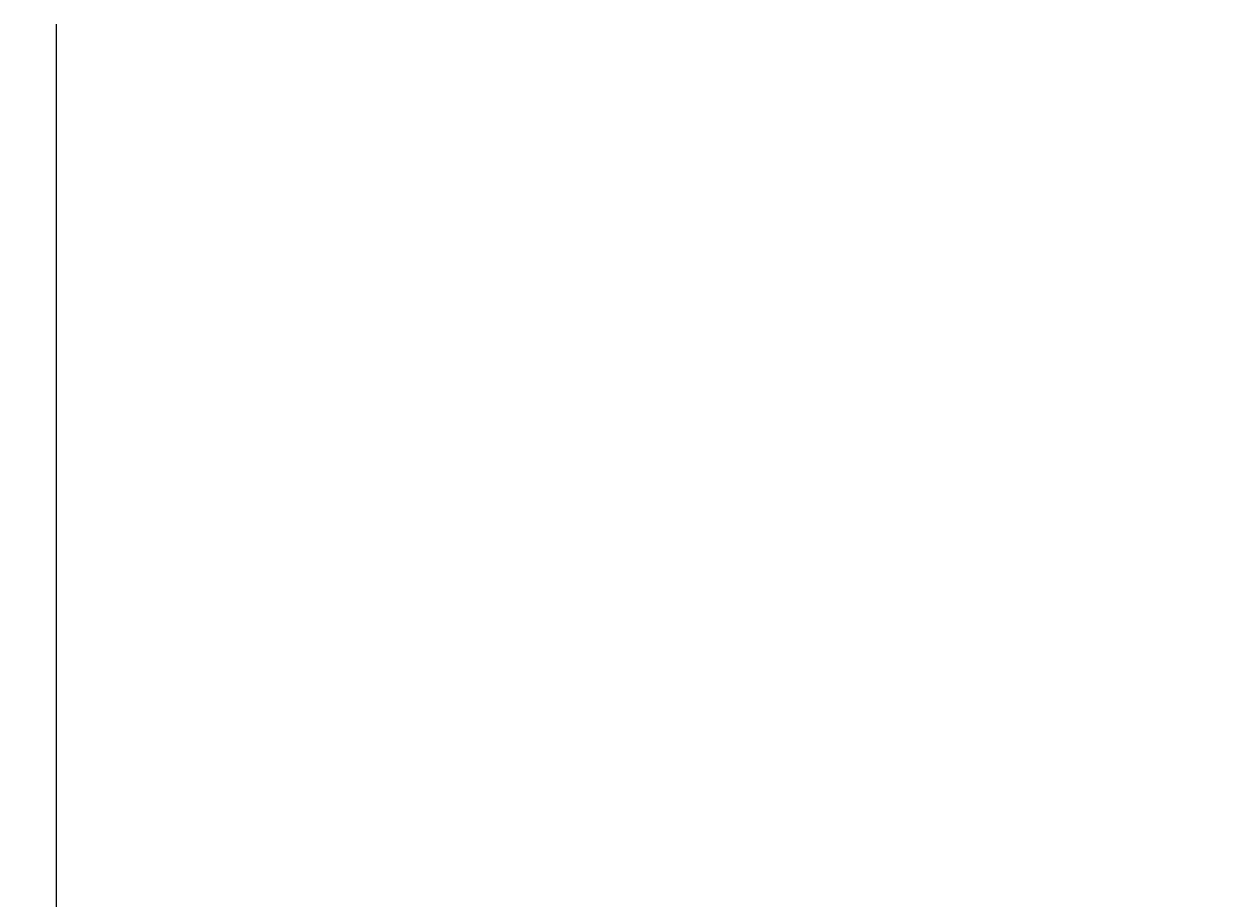
# Model space of a CAD drawing. Units: millimetres. Extents: x -3473 to -1835, y -1882 to 536.
# Drawn here: x -2657 to -2591, y -503 to -455 of the extents above; entities that cross this region are included whole.
import ezdxf

# ---------------------------------------------------------------- set-up
doc = ezdxf.new("R2010")
doc.units = ezdxf.units.MM
doc.header["$MEASUREMENT"] = 0
doc.layers.add('текст', color=7, linetype='Continuous', true_color=0xe6e6e6)
doc.dimstyles.get("Standard").update_dxf_attribs({"dimtxt": 0.18, "dimasz": 0.18, "dimexe": 0.18, "dimexo": 0.0625, "dimgap": 0.09, "dimtad": 0, "dimtih": 1, "dimtoh": 1, "dimdec": 4, "dimzin": 0, "dimdsep": 46, "dimtxsty": 'Standard', "dimcen": 0.09, "dimadec": 0, "dimazin": 0, "dimtfac": 1, "dimtdec": 4, "dimtofl": 0, "dimtmove": 0, "dimatfit": 3, "dimfxl": 0, "dimtolj": 1, "dimtzin": 0, "dimarcsym": 0})

# ---------------------------------------------------------------- blocks, each defined once
blk = doc.blocks.new('*D3')
at = {"layer": 'Defpoints', "color": 0}
for p in [(-2965.147, -485.219), (-2280.032, -485.219), (-2280.032, -687.969)]:
    blk.add_point(p, dxfattribs=at)
at = {"layer": 'текст', "color": 0, "lineweight": -2}
for p, q in [((-2965.147, -485.281), (-2965.147, -688.149)), ((-2280.032, -485.281), (-2280.032, -688.149)), ((-2964.967, -687.969), (-2623.251, -687.969)), ((-2280.212, -687.969), (-2621.927, -687.969))]:
    blk.add_line(p, q, dxfattribs=at)
at = {"layer": 'текст', "color": 0}
for points in [[(-2964.967, -687.939), (-2964.967, -687.999), (-2965.147, -687.969)], [(-2280.212, -687.999), (-2280.212, -687.939), (-2280.032, -687.969)]]:
    blk.add_solid(points, dxfattribs=at)
at = {"layer": 'текст', "color": 0, "insert": (-2622.589, -687.969), "char_height": 0.18, "attachment_point": 5}
blk.add_mtext('\\A1;685.1148', dxfattribs=at)

msp = doc.modelspace()

# ---------------------------------------------------------------- linework, layer by layer
at = {"layer": 'текст'}
msp.add_line((-2655.08926, -530.02622), (-2655.08926, -455.36694), dxfattribs=at)

# ---------------------------------------------------------------- dimensions: what is measured, and where the dimension line sits
dim = msp.add_linear_dim(base=(-2280.03188, -687.96875), p1=(-2965.14664, -485.21889), p2=(-2280.03188, -485.21883), dimstyle='Standard', dxfattribs=at)
dim.commit()
dim.dimension.update_dxf_attribs({"geometry": '*D3', "text_midpoint": (-2622.58926, -687.96875)})

doc.saveas('drawing.dxf')
